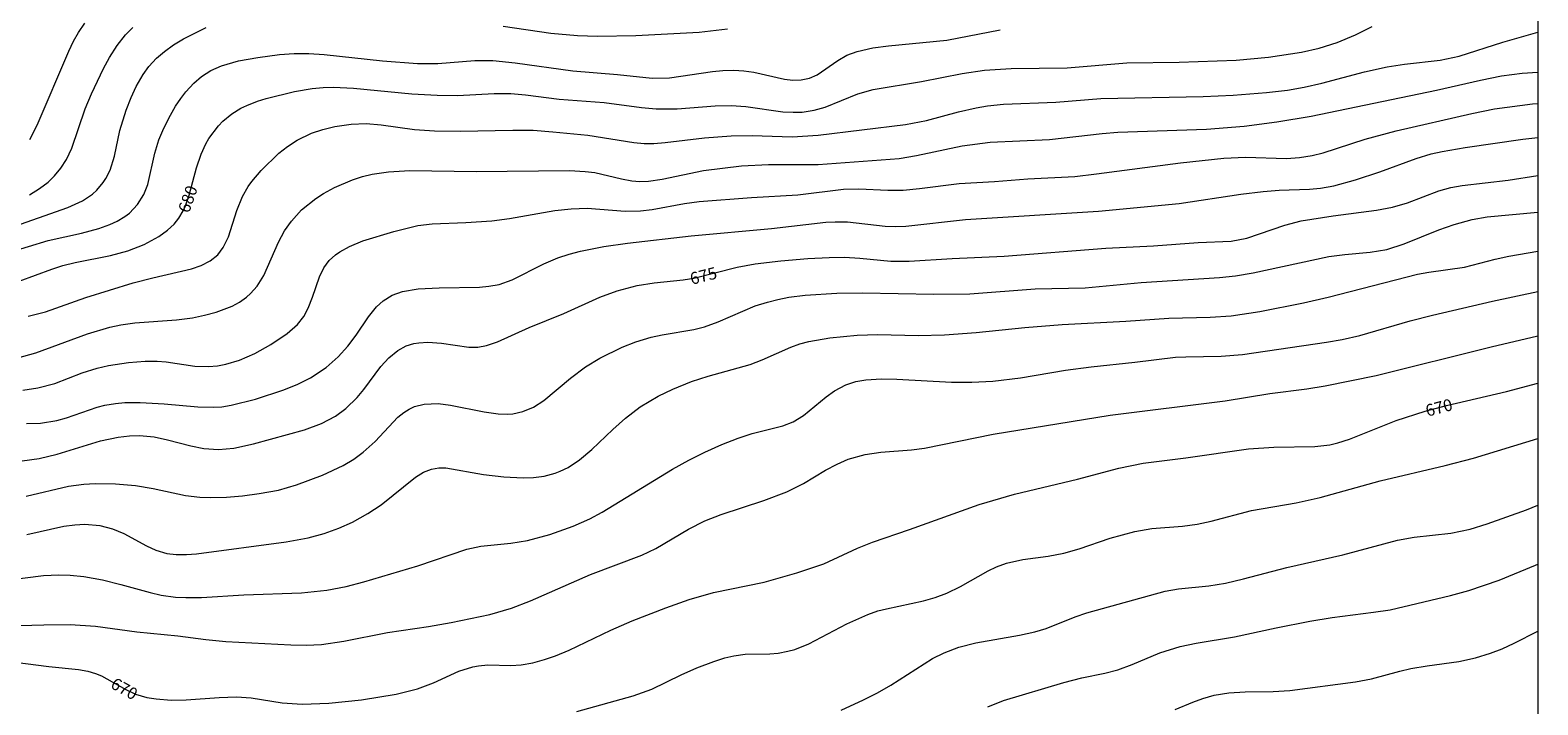
# Model space of a CAD drawing. Units: millimetres. Extents: x 429000 to 430000, y 4481500 to 4482000.
# Drawn here: x 429779 to 430000, y 4481738 to 4481837 of the extents above; entities that cross this region are included whole.
import ezdxf

# ---------------------------------------------------------------- set-up
doc = ezdxf.new("R2010")
doc.units = ezdxf.units.MM
doc.header["$MEASUREMENT"] = 0
for name, color, linetype, lineweight in [('f050002l_curvanivel_cgn', 23, 'Continuous', 9), ('f050002l_curvanivel_mae', 213, 'Continuous', 9), ('HOJAS', 7, 'Continuous', 9)]:
    doc.layers.add(name, color=color, linetype=linetype, lineweight=lineweight)
doc.styles.get("Standard").update_dxf_attribs({"font": 'arial.ttf'})

# ---------------------------------------------------------------- blocks, each defined once
blk = doc.blocks.new('TVK2891N_ACAD_1_FMEBLOCK1')
at = {"layer": 'HOJAS'}
blk.add_lwpolyline([(-500, 250), (500, 250), (500, -250), (-500, -250)], close=True, dxfattribs=at)

msp = doc.modelspace()

# ---------------------------------------------------------------- linework, layer by layer
at = {"layer": 'f050002l_curvanivel_cgn'}
for points in [[(429775.85, 4481807.75, 682), (429784.47, 4481810.78, 682), (429786.62, 4481811.75, 682), (429788.06, 4481812.74, 682), (429788.71, 4481813.33, 682), (429789.64, 4481814.44, 682), (429790.04, 4481815.04, 682), (429790.64, 4481816.25, 682), (429791.3, 4481818.31, 682), (429792.1, 4481822.1, 682), (429793, 4481825.08, 682), (429793.73, 4481826.91, 682), (429794.49, 4481828.54, 682), (429795.48, 4481830.28, 682), (429796.34, 4481831.48, 682), (429797.43, 4481832.67, 682), (429798.62, 4481833.69, 682), (429799.95, 4481834.63, 682), (429801.43, 4481835.53, 682), (429804.73, 4481837.21, 682)], [(429778.83, 4481812.66, 683), (429780.32, 4481813.57, 683), (429781.57, 4481814.53, 683), (429782.51, 4481815.44, 683), (429783.43, 4481816.54, 683), (429784.28, 4481817.85, 683), (429785.06, 4481819.5, 683), (429786.98, 4481825.25, 683), (429787.92, 4481827.46, 683), (429789.7, 4481831.18, 683), (429790.55, 4481832.77, 683), (429791.71, 4481834.56, 683), (429792.93, 4481836.1, 683), (429793.97, 4481837.19, 683)], [(429778.87, 4481820.77, 684), (429779.96, 4481822.88, 684), (429784.6, 4481833.71, 684), (429785.3, 4481835.19, 684), (429786, 4481836.44, 684), (429786.94, 4481837.82, 684)], [(429848.28, 4481837.38, 682), (429855.25, 4481836.35, 682), (429859.17, 4481836, 682), (429862.11, 4481835.94, 682), (429867.75, 4481836.03, 682), (429877.03, 4481836.51, 682), (429881.16, 4481837.01, 682)], [(429775.8, 4481804.17, 681), (429781.58, 4481805.95, 681), (429786.48, 4481807.05, 681), (429788.99, 4481807.73, 681), (429790.6, 4481808.31, 681), (429791.68, 4481808.81, 681), (429792.79, 4481809.46, 681), (429793.47, 4481809.97, 681), (429794.69, 4481811.21, 681), (429795.6, 4481812.68, 681), (429796.16, 4481814.15, 681), (429797.21, 4481818.76, 681), (429797.81, 4481820.7, 681), (429798.36, 4481822.08, 681), (429799.24, 4481823.9, 681), (429800.23, 4481825.65, 681), (429801, 4481826.8, 681), (429801.75, 4481827.77, 681), (429802.93, 4481829.03, 681), (429804.05, 4481829.98, 681), (429804.73, 4481830.45, 681), (429805.44, 4481830.88, 681), (429806.96, 4481831.58, 681), (429809.46, 4481832.3, 681), (429812.31, 4481832.81, 681), (429815.47, 4481833.23, 681), (429817.63, 4481833.39, 681), (429819.79, 4481833.4, 681), (429822.02, 4481833.25, 681), (429830.6, 4481832.28, 681), (429835.72, 4481831.91, 681), (429838.7, 4481831.91, 681), (429844.14, 4481832.34, 681), (429846.76, 4481832.36, 681), (429850.03, 4481832.01, 681), (429858.49, 4481830.85, 681), (429865.04, 4481830.3, 681), (429870.12, 4481829.77, 681), (429872.66, 4481829.82, 681), (429878.97, 4481830.76, 681), (429880.5, 4481830.89, 681), (429882.1, 4481830.92, 681), (429883.57, 4481830.83, 681), (429885.02, 4481830.62, 681), (429889.53, 4481829.62, 681), (429890.74, 4481829.48, 681), (429891.99, 4481829.5, 681), (429893.19, 4481829.75, 681), (429894.34, 4481830.25, 681), (429897.35, 4481832.37, 681), (429898.68, 4481833.11, 681), (429900.17, 4481833.68, 681), (429902.48, 4481834.21, 681), (429904.8, 4481834.5, 681), (429913.34, 4481835.33, 681), (429921.15, 4481836.86, 681)], [(429778.65, 4481794.85, 679), (429781.17, 4481795.5, 679), (429787.07, 4481797.58, 679), (429794.04, 4481799.74, 679), (429796.91, 4481800.5, 679), (429802.58, 4481801.79, 679), (429803.99, 4481802.28, 679), (429805.32, 4481802.95, 679), (429806.43, 4481803.86, 679), (429807.25, 4481804.93, 679), (429807.99, 4481806.48, 679), (429809.21, 4481810.36, 679), (429810.04, 4481812.39, 679), (429810.91, 4481813.87, 679), (429811.44, 4481814.61, 679), (429812.82, 4481816.23, 679), (429815.41, 4481818.75, 679), (429816.65, 4481819.75, 679), (429818.08, 4481820.69, 679), (429820.19, 4481821.69, 679), (429821.83, 4481822.24, 679), (429823.59, 4481822.68, 679), (429826.02, 4481823.03, 679), (429828.2, 4481823.09, 679), (429830.42, 4481822.91, 679), (429835.27, 4481822.24, 679), (429838.2, 4481822.03, 679), (429841.98, 4481821.98, 679), (429849.68, 4481822.15, 679), (429852.69, 4481822.11, 679), (429855.58, 4481821.9, 679), (429860.69, 4481821.38, 679), (429867.46, 4481820.3, 679), (429868.97, 4481820.19, 679), (429870.37, 4481820.19, 679), (429872.05, 4481820.32, 679), (429877.8, 4481820.99, 679), (429881.72, 4481821.3, 679), (429884.81, 4481821.36, 679), (429890.64, 4481821.17, 679), (429894.45, 4481821.41, 679), (429907.28, 4481822.97, 679), (429910.34, 4481823.57, 679), (429915.06, 4481824.8, 679), (429917.63, 4481825.39, 679), (429919.32, 4481825.68, 679), (429921.63, 4481825.95, 679), (429929.31, 4481826.25, 679), (429935.9, 4481826.79, 679), (429950.93, 4481827.08, 679), (429955.33, 4481827.29, 679), (429960.19, 4481827.65, 679), (429963.31, 4481828.01, 679), (429965.76, 4481828.44, 679), (429968.32, 4481829.04, 679), (429974.58, 4481830.7, 679), (429977.93, 4481831.42, 679), (429980.47, 4481831.81, 679), (429985.68, 4481832.38, 679), (429988.44, 4481832.97, 679), (429994.88, 4481835.04, 679), (430000, 4481836.49, 679)], [(429777.12, 4481788.73, 678), (429779.78, 4481789.46, 678), (429787.35, 4481792.27, 678), (429790.61, 4481793.25, 678), (429792.22, 4481793.59, 678), (429794.26, 4481793.88, 678), (429800.39, 4481794.32, 678), (429802.71, 4481794.62, 678), (429804.49, 4481794.99, 678), (429806.21, 4481795.45, 678), (429808.56, 4481796.33, 678), (429809.63, 4481796.9, 678), (429810.65, 4481797.62, 678), (429811.25, 4481798.16, 678), (429812.23, 4481799.27, 678), (429813.21, 4481800.84, 678), (429815.34, 4481805.73, 678), (429816.22, 4481807.35, 678), (429817.24, 4481808.81, 678), (429818.73, 4481810.44, 678), (429820.8, 4481812.11, 678), (429821.95, 4481812.85, 678), (429823.55, 4481813.72, 678), (429826.17, 4481814.84, 678), (429827.67, 4481815.32, 678), (429829.08, 4481815.66, 678), (429831.46, 4481816.02, 678), (429834.6, 4481816.22, 678), (429844.32, 4481816.08, 678), (429858.02, 4481816.21, 678), (429860.3, 4481816.09, 678), (429861.71, 4481815.91, 678), (429865.63, 4481815, 678), (429867.13, 4481814.72, 678), (429868.32, 4481814.62, 678), (429869.61, 4481814.65, 678), (429871.59, 4481814.93, 678), (429877.65, 4481816.21, 678), (429883.25, 4481816.89, 678), (429887.17, 4481817.09, 678), (429894.46, 4481817.1, 678), (429906.35, 4481817.99, 678), (429908.91, 4481818.42, 678), (429915.6, 4481819.85, 678), (429919.69, 4481820.39, 678), (429928.37, 4481820.77, 678), (429936.12, 4481821.65, 678), (429938.43, 4481821.84, 678), (429951.43, 4481822.29, 678), (429956.92, 4481822.71, 678), (429961.73, 4481823.34, 678), (429966.77, 4481824.2, 678), (429985.13, 4481827.98, 678), (429991.61, 4481829.48, 678), (429994.65, 4481830.08, 678), (429997.7, 4481830.47, 678), (430000, 4481830.65, 678)], [(429777.85, 4481783.98, 677), (429780.07, 4481784.32, 677), (429782.57, 4481784.97, 677), (429786.57, 4481786.54, 677), (429788.74, 4481787.25, 677), (429790.42, 4481787.62, 677), (429793.37, 4481788.06, 677), (429795.8, 4481788.27, 677), (429797.53, 4481788.27, 677), (429798.88, 4481788.15, 677), (429803.08, 4481787.53, 677), (429805.06, 4481787.47, 677), (429806.41, 4481787.58, 677), (429807.62, 4481787.8, 677), (429809.64, 4481788.38, 677), (429811.87, 4481789.37, 677), (429814.24, 4481790.7, 677), (429816.6, 4481792.29, 677), (429818.12, 4481793.61, 677), (429819.04, 4481794.79, 677), (429819.7, 4481796.01, 677), (429820.35, 4481797.62, 677), (429821.36, 4481800.6, 677), (429822, 4481801.95, 677), (429822.79, 4481803.01, 677), (429823.7, 4481803.84, 677), (429824.35, 4481804.3, 677), (429825.74, 4481805.08, 677), (429827.71, 4481805.89, 677), (429832.26, 4481807.28, 677), (429835.77, 4481808.14, 677), (429837.89, 4481808.4, 677), (429842.8, 4481808.57, 677), (429846.63, 4481808.86, 677), (429849.22, 4481809.2, 677), (429855.88, 4481810.34, 677), (429858.28, 4481810.61, 677), (429860.59, 4481810.67, 677), (429866.17, 4481810.25, 677), (429868.42, 4481810.28, 677), (429870.11, 4481810.48, 677), (429874.89, 4481811.4, 677), (429877, 4481811.68, 677), (429884.72, 4481812.25, 677), (429891.51, 4481812.64, 677), (429898.19, 4481813.47, 677), (429900.44, 4481813.54, 677), (429904.67, 4481813.32, 677), (429906.94, 4481813.34, 677), (429909.35, 4481813.57, 677), (429915.16, 4481814.33, 677), (429920.35, 4481814.61, 677), (429925.24, 4481815, 677), (429932.09, 4481815.36, 677), (429935.3, 4481815.72, 677), (429947.58, 4481817.35, 677), (429953.96, 4481818.04, 677), (429957.11, 4481818.19, 677), (429963.15, 4481817.98, 677), (429965.05, 4481818.1, 677), (429966.93, 4481818.42, 677), (429968.5, 4481818.82, 677), (429974.69, 4481820.8, 677), (429979.21, 4481822.04, 677), (429990.31, 4481824.59, 677), (429993.66, 4481825.24, 677), (429999.23, 4481825.99, 677), (430000, 4481826.06, 677)], [(429778.41, 4481779.12, 676), (429780.42, 4481779.16, 676), (429782.86, 4481779.53, 676), (429784.26, 4481779.92, 676), (429788.74, 4481781.51, 676), (429789.89, 4481781.81, 676), (429791.42, 4481782.07, 676), (429792.8, 4481782.18, 676), (429795.07, 4481782.18, 676), (429798.59, 4481781.98, 676), (429803.52, 4481781.56, 676), (429805.84, 4481781.5, 676), (429807.02, 4481781.58, 676), (429808.41, 4481781.78, 676), (429811.96, 4481782.7, 676), (429816.13, 4481784.06, 676), (429818.2, 4481784.89, 676), (429820.04, 4481785.83, 676), (429822.31, 4481787.35, 676), (429824.09, 4481788.89, 676), (429825.52, 4481790.46, 676), (429826.74, 4481792.08, 676), (429828.56, 4481794.77, 676), (429829.71, 4481796.2, 676), (429830.71, 4481797.12, 676), (429832.02, 4481797.93, 676), (429833.53, 4481798.48, 676), (429835.83, 4481798.86, 676), (429838.88, 4481799.01, 676), (429844.8, 4481799.1, 676), (429846.17, 4481799.23, 676), (429847.7, 4481799.52, 676), (429849.59, 4481800.16, 676), (429854.25, 4481802.52, 676), (429856.32, 4481803.39, 676), (429857.95, 4481803.94, 676), (429859.64, 4481804.39, 676), (429863.03, 4481805.06, 676), (429866.5, 4481805.57, 676), (429875.84, 4481806.63, 676), (429887.61, 4481807.7, 676), (429895.61, 4481808.62, 676), (429896.96, 4481808.71, 676), (429898.77, 4481808.68, 676), (429904.29, 4481808.04, 676), (429905.76, 4481807.99, 676), (429907.33, 4481808.03, 676), (429916.09, 4481809.02, 676), (429935.58, 4481810.23, 676), (429947.43, 4481811.37, 676), (429956.44, 4481812.74, 676), (429959.7, 4481813.14, 676), (429962.08, 4481813.31, 676), (429966.51, 4481813.47, 676), (429968.13, 4481813.63, 676), (429970.07, 4481813.97, 676), (429973.28, 4481814.84, 676), (429976.83, 4481816.02, 676), (429982.17, 4481818, 676), (429984.38, 4481818.65, 676), (429985.99, 4481819.02, 676), (429989.33, 4481819.61, 676), (429997.8, 4481820.82, 676), (430000, 4481821.08, 676)], [(429778.32, 4481768.47, 674), (429784.54, 4481769.91, 674), (429786.79, 4481770.21, 674), (429788.46, 4481770.31, 674), (429791.43, 4481770.26, 674), (429794.36, 4481770, 674), (429796.94, 4481769.58, 674), (429801.69, 4481768.56, 674), (429803.81, 4481768.31, 674), (429805.35, 4481768.25, 674), (429807.7, 4481768.31, 674), (429810.05, 4481768.51, 674), (429812.5, 4481768.83, 674), (429815.33, 4481769.35, 674), (429817.98, 4481770.1, 674), (429821.79, 4481771.54, 674), (429824.8, 4481772.96, 674), (429826.38, 4481773.9, 674), (429827.77, 4481774.9, 674), (429829.5, 4481776.47, 674), (429832.84, 4481780.02, 674), (429833.72, 4481780.74, 674), (429834.48, 4481781.23, 674), (429835.29, 4481781.59, 674), (429836.69, 4481781.96, 674), (429838.74, 4481782.04, 674), (429840.57, 4481781.82, 674), (429845.5, 4481780.8, 674), (429847.56, 4481780.51, 674), (429848.95, 4481780.48, 674), (429849.7, 4481780.55, 674), (429851.17, 4481780.88, 674), (429852.71, 4481781.52, 674), (429854.25, 4481782.49, 674), (429858.17, 4481785.75, 674), (429860.38, 4481787.42, 674), (429862.47, 4481788.68, 674), (429865.73, 4481790.29, 674), (429867.73, 4481791.1, 674), (429869.99, 4481791.78, 674), (429871.59, 4481792.13, 674), (429876.22, 4481792.9, 674), (429877.8, 4481793.29, 674), (429879.8, 4481794, 674), (429885.23, 4481796.35, 674), (429887.04, 4481796.93, 674), (429888.55, 4481797.32, 674), (429890.15, 4481797.63, 674), (429892.55, 4481797.95, 674), (429897.19, 4481798.22, 674), (429900.99, 4481798.27, 674), (429911.44, 4481798.06, 674), (429916.71, 4481798.15, 674), (429926.31, 4481798.85, 674), (429933.62, 4481798.99, 674), (429941.84, 4481799.78, 674), (429953.3, 4481800.51, 674), (429955.65, 4481800.78, 674), (429958.27, 4481801.22, 674), (429969.35, 4481803.59, 674), (429971.72, 4481803.91, 674), (429975.43, 4481804.23, 674), (429977.85, 4481804.65, 674), (429980.39, 4481805.44, 674), (429985.49, 4481807.52, 674), (429987.74, 4481808.32, 674), (429990.36, 4481809.03, 674), (429992.56, 4481809.43, 674), (430000, 4481810.12, 674)], [(429778.46, 4481762.81, 673), (429783.88, 4481764.04, 673), (429785.48, 4481764.27, 673), (429786.93, 4481764.34, 673), (429789.12, 4481764.15, 673), (429791, 4481763.67, 673), (429792.67, 4481762.97, 673), (429795.98, 4481761.15, 673), (429797.35, 4481760.53, 673), (429798.96, 4481760.06, 673), (429800.32, 4481759.89, 673), (429801.83, 4481759.88, 673), (429803.31, 4481760.01, 673), (429816.48, 4481761.76, 673), (429819.7, 4481762.35, 673), (429822.03, 4481762.97, 673), (429824.19, 4481763.75, 673), (429826.2, 4481764.66, 673), (429828.46, 4481765.9, 673), (429830.41, 4481767.19, 673), (429835.43, 4481771.26, 673), (429836.6, 4481771.98, 673), (429837.76, 4481772.43, 673), (429838.87, 4481772.62, 673), (429839.88, 4481772.6, 673), (429845.4, 4481771.61, 673), (429848.37, 4481771.3, 673), (429851.24, 4481771.16, 673), (429852.73, 4481771.21, 673), (429854.3, 4481771.41, 673), (429855.89, 4481771.83, 673), (429856.66, 4481772.12, 673), (429857.82, 4481772.68, 673), (429859.5, 4481773.79, 673), (429861.28, 4481775.29, 673), (429864.35, 4481778.25, 673), (429866.2, 4481779.91, 673), (429868.39, 4481781.54, 673), (429871, 4481783.11, 673), (429873.15, 4481784.16, 673), (429875.88, 4481785.25, 673), (429878.32, 4481786.04, 673), (429884.5, 4481787.76, 673), (429886.24, 4481788.44, 673), (429890.48, 4481790.33, 673), (429891.78, 4481790.78, 673), (429893.12, 4481791.15, 673), (429896.17, 4481791.68, 673), (429900.18, 4481792.08, 673), (429903.24, 4481792.15, 673), (429909.14, 4481792.02, 673), (429913, 4481792.14, 673), (429917.66, 4481792.45, 673), (429924.78, 4481793.21, 673), (429930.27, 4481793.64, 673), (429939.58, 4481794.12, 673), (429945.89, 4481794.57, 673), (429951.93, 4481794.71, 673), (429955.04, 4481794.92, 673), (429959.22, 4481795.53, 673), (429965.66, 4481796.82, 673), (429969.27, 4481797.66, 673), (429982.36, 4481800.99, 673), (429984, 4481801.3, 673), (429989.24, 4481802.04, 673), (429993.72, 4481803.21, 673), (429995.76, 4481803.65, 673), (430000, 4481804.37, 673)], [(429773.55, 4481755.9, 672), (429780.9, 4481756.81, 672), (429783.12, 4481756.92, 672), (429784.78, 4481756.88, 672), (429786.78, 4481756.68, 672), (429789.52, 4481756.18, 672), (429792.22, 4481755.52, 672), (429796.51, 4481754.32, 672), (429798.14, 4481753.95, 672), (429800.26, 4481753.66, 672), (429801.77, 4481753.58, 672), (429804.04, 4481753.61, 672), (429810.24, 4481753.98, 672), (429818.73, 4481754.3, 672), (429822.44, 4481754.66, 672), (429825.24, 4481755.21, 672), (429827.86, 4481755.91, 672), (429835.78, 4481758.26, 672), (429842.95, 4481760.68, 672), (429844.99, 4481761.1, 672), (429849.42, 4481761.56, 672), (429851.84, 4481761.94, 672), (429855.12, 4481762.82, 672), (429858.56, 4481764.05, 672), (429861.01, 4481765.14, 672), (429862.81, 4481766.09, 672), (429873.1, 4481772.42, 672), (429875.5, 4481773.75, 672), (429877.85, 4481774.91, 672), (429880.33, 4481776.04, 672), (429882.72, 4481776.98, 672), (429884.8, 4481777.64, 672), (429889.3, 4481778.78, 672), (429890.81, 4481779.37, 672), (429892.3, 4481780.27, 672), (429895.63, 4481783.01, 672), (429896.85, 4481783.9, 672), (429898.51, 4481784.77, 672), (429900.02, 4481785.26, 672), (429901.47, 4481785.53, 672), (429903.75, 4481785.68, 672), (429906, 4481785.63, 672), (429914, 4481785.16, 672), (429917.02, 4481785.16, 672), (429920.09, 4481785.33, 672), (429924.12, 4481785.8, 672), (429930.75, 4481786.93, 672), (429934.49, 4481787.44, 672), (429940.93, 4481788.09, 672), (429946.85, 4481788.82, 672), (429948.4, 4481788.91, 672), (429953.55, 4481788.97, 672), (429956.71, 4481789.21, 672), (429969.01, 4481791.02, 672), (429971.33, 4481791.43, 672), (429973.9, 4481792.02, 672), (429981.3, 4481794.18, 672), (429984.53, 4481795, 672), (429993.37, 4481797.04, 672), (430000, 4481798.46, 672)], [(429770.35, 4481749.28, 671), (429780.92, 4481749.6, 671), (429784.79, 4481749.63, 671), (429788.51, 4481749.38, 671), (429794.57, 4481748.54, 671), (429800.56, 4481747.99, 671), (429804.7, 4481747.45, 671), (429807.6, 4481747.16, 671), (429817.17, 4481746.64, 671), (429819.38, 4481746.61, 671), (429821.66, 4481746.71, 671), (429824.91, 4481747.17, 671), (429831.33, 4481748.48, 671), (429837.33, 4481749.35, 671), (429840.67, 4481749.92, 671), (429846.34, 4481751.11, 671), (429849.52, 4481752.02, 671), (429852.31, 4481753.1, 671), (429861.11, 4481756.98, 671), (429868.64, 4481759.79, 671), (429870.66, 4481760.77, 671), (429875.48, 4481763.63, 671), (429877.85, 4481764.83, 671), (429880.27, 4481765.78, 671), (429886.49, 4481767.82, 671), (429889.87, 4481769.11, 671), (429892.31, 4481770.31, 671), (429895.54, 4481772.26, 671), (429897.26, 4481773.17, 671), (429898.89, 4481773.86, 671), (429901.37, 4481774.56, 671), (429903.64, 4481774.92, 671), (429908.17, 4481775.27, 671), (429910.08, 4481775.51, 671), (429920.13, 4481777.55, 671), (429937.29, 4481780.34, 671), (429954.13, 4481782.46, 671), (429960.71, 4481783.5, 671), (429966.14, 4481784.2, 671), (429968.82, 4481784.63, 671), (429976.3, 4481786.13, 671), (429993.15, 4481790.35, 671), (430000, 4481791.95, 671)], [(429859.1, 4481736.87, 669), (429867.35, 4481739.16, 669), (429870.07, 4481740.16, 669), (429874.39, 4481742.26, 669), (429876.7, 4481743.27, 669), (429879.16, 4481744.22, 669), (429880.81, 4481744.75, 669), (429882.1, 4481745.06, 669), (429883.76, 4481745.27, 669), (429887.39, 4481745.35, 669), (429888.6, 4481745.44, 669), (429890.05, 4481745.7, 669), (429891.04, 4481745.98, 669), (429893.09, 4481746.82, 669), (429898.7, 4481749.73, 669), (429901.75, 4481751.11, 669), (429903.22, 4481751.62, 669), (429904.47, 4481751.95, 669), (429909.93, 4481753.1, 669), (429911.64, 4481753.6, 669), (429913.33, 4481754.22, 669), (429915.35, 4481755.19, 669), (429919.39, 4481757.51, 669), (429920.61, 4481758.07, 669), (429922.09, 4481758.61, 669), (429924.5, 4481759.17, 669), (429928.22, 4481759.65, 669), (429930.5, 4481760.08, 669), (429932.72, 4481760.73, 669), (429937.29, 4481762.32, 669), (429940.89, 4481763.29, 669), (429943.4, 4481763.7, 669), (429947.9, 4481764.08, 669), (429950.04, 4481764.37, 669), (429952.11, 4481764.81, 669), (429958.02, 4481766.37, 669), (429964.55, 4481767.48, 669), (429968.06, 4481768.24, 669), (429976.9, 4481770.71, 669), (429986.42, 4481772.96, 669), (429990.58, 4481774.05, 669), (430000, 4481776.92, 669)], [(429897.84, 4481737.07, 668), (429901.13, 4481738.59, 668), (429903.16, 4481739.62, 668), (429905.12, 4481740.75, 668), (429911.23, 4481744.66, 668), (429912.93, 4481745.5, 668), (429915.1, 4481746.3, 668), (429917.6, 4481746.93, 668), (429924.01, 4481748.05, 668), (429926.25, 4481748.54, 668), (429927.9, 4481749.05, 668), (429932.18, 4481750.75, 668), (429933.89, 4481751.35, 668), (429945.33, 4481754.52, 668), (429947.3, 4481754.87, 668), (429951.75, 4481755.32, 668), (429954.21, 4481755.7, 668), (429956.83, 4481756.31, 668), (429963.2, 4481757.99, 668), (429971.4, 4481759.83, 668), (429979.43, 4481762, 668), (429981.88, 4481762.43, 668), (429987.26, 4481763.02, 668), (429990.06, 4481763.6, 668), (429992.58, 4481764.39, 668), (429998.35, 4481766.45, 668), (430000, 4481767.12, 668)], [(429919.35, 4481737.58, 667), (429921.66, 4481738.5, 667), (429930.51, 4481741.15, 667), (429933.14, 4481741.79, 667), (429936.51, 4481742.5, 667), (429938.4, 4481743.01, 667), (429940.53, 4481743.78, 667), (429944.57, 4481745.48, 667), (429947.53, 4481746.4, 667), (429949.91, 4481746.89, 667), (429955.53, 4481747.82, 667), (429961.65, 4481749.17, 667), (429966.59, 4481750.14, 667), (429969.85, 4481750.66, 667), (429975.91, 4481751.42, 667), (429978.35, 4481751.8, 667), (429987.19, 4481753.9, 667), (429989.89, 4481754.63, 667), (429994.33, 4481756.13, 667), (429999.68, 4481758.34, 667), (430000, 4481758.46, 667)], [(429946.8, 4481737.16, 666), (429949.39, 4481738.26, 666), (429950.9, 4481738.8, 666), (429952.56, 4481739.26, 666), (429954.7, 4481739.62, 666), (429957.06, 4481739.78, 666), (429961.21, 4481739.81, 666), (429963.65, 4481739.95, 666), (429973.28, 4481741.23, 666), (429975.62, 4481741.68, 666), (429979.74, 4481742.81, 666), (429981.37, 4481743.19, 666), (429983.75, 4481743.58, 666), (429988.43, 4481744.19, 666), (429990.88, 4481744.73, 666), (429993.04, 4481745.41, 666), (429994.78, 4481746.09, 666), (429996.55, 4481746.9, 666), (430000, 4481748.68, 666)]]:
    msp.add_polyline3d(points, dxfattribs=at)
at = {"layer": 'f050002l_curvanivel_mae'}
for points in [[(429777.34, 4481800.01, 680), (429782.12, 4481801.77, 680), (429783.7, 4481802.27, 680), (429785.53, 4481802.71, 680), (429790.73, 4481803.75, 680), (429793.27, 4481804.44, 680), (429795.64, 4481805.36, 680), (429797.79, 4481806.53, 680), (429799.09, 4481807.47, 680), (429800.04, 4481808.37, 680), (429800.74, 4481809.25, 680), (429801.35, 4481810.29, 680), (429801.69, 4481811.02, 680), (429802.25, 4481812.61, 680), (429803.31, 4481816.61, 680), (429803.98, 4481818.59, 680), (429804.7, 4481820.14, 680), (429805.15, 4481820.91, 680), (429806.54, 4481822.76, 680), (429807.19, 4481823.43, 680), (429808.52, 4481824.52, 680), (429809.84, 4481825.35, 680), (429810.71, 4481825.77, 680), (429812.27, 4481826.39, 680), (429813.52, 4481826.78, 680), (429817.69, 4481827.78, 680), (429820.27, 4481828.22, 680), (429821.88, 4481828.37, 680), (429823.41, 4481828.42, 680), (429826.32, 4481828.3, 680), (429834.87, 4481827.47, 680), (429838.61, 4481827.25, 680), (429841.6, 4481827.23, 680), (429846.98, 4481827.5, 680), (429849.39, 4481827.49, 680), (429851.58, 4481827.31, 680), (429856.48, 4481826.7, 680), (429863.11, 4481826.19, 680), (429868.57, 4481825.47, 680), (429870.73, 4481825.28, 680), (429873.78, 4481825.28, 680), (429879.37, 4481825.72, 680), (429881.73, 4481825.77, 680), (429883.89, 4481825.61, 680), (429889.3, 4481824.83, 680), (429890.81, 4481824.75, 680), (429892.13, 4481824.79, 680), (429893.87, 4481825.07, 680), (429895.48, 4481825.53, 680), (429900.3, 4481827.44, 680), (429902.56, 4481828.09, 680), (429909.62, 4481829.29, 680), (429915.61, 4481830.42, 680), (429918.87, 4481830.91, 680), (429922.79, 4481831.2, 680), (429930.99, 4481831.27, 680), (429939.73, 4481832.02, 680), (429947.39, 4481832.11, 680), (429955.76, 4481832.39, 680), (429960.5, 4481832.83, 680), (429965.35, 4481833.58, 680), (429967.93, 4481834.16, 680), (429970.58, 4481834.98, 680), (429973.28, 4481836.09, 680), (429975.72, 4481837.32, 680)], [(429777.75, 4481773.65, 675), (429780.27, 4481773.99, 675), (429782.88, 4481774.64, 675), (429789.26, 4481776.59, 675), (429791.84, 4481777.13, 675), (429793.51, 4481777.31, 675), (429794.94, 4481777.35, 675), (429797.1, 4481777.16, 675), (429799.09, 4481776.74, 675), (429802.5, 4481775.82, 675), (429804.4, 4481775.45, 675), (429806.55, 4481775.32, 675), (429808.79, 4481775.51, 675), (429811.69, 4481776.11, 675), (429819.13, 4481778.18, 675), (429821.67, 4481779.11, 675), (429823.68, 4481780.17, 675), (429825.21, 4481781.3, 675), (429826.88, 4481782.92, 675), (429827.85, 4481784.09, 675), (429830.35, 4481787.46, 675), (429831.5, 4481788.74, 675), (429832.83, 4481789.83, 675), (429834.08, 4481790.49, 675), (429835.21, 4481790.84, 675), (429835.91, 4481790.96, 675), (429837.25, 4481791.03, 675), (429839.25, 4481790.88, 675), (429843.25, 4481790.3, 675), (429844.57, 4481790.32, 675), (429845.85, 4481790.53, 675), (429847.47, 4481791.07, 675), (429852.08, 4481793.2, 675), (429857.16, 4481795.26, 675), (429862.48, 4481797.62, 675), (429865.02, 4481798.55, 675), (429867.95, 4481799.33, 675), (429870.41, 4481799.74, 675), (429874.68, 4481800.18, 675), (429876.23, 4481800.42, 675), (429882.59, 4481802.02, 675), (429885.25, 4481802.51, 675), (429888.99, 4481802.96, 675), (429892.95, 4481803.32, 675), (429896.07, 4481803.48, 675), (429898.32, 4481803.5, 675), (429900.6, 4481803.37, 675), (429905.14, 4481802.93, 675), (429907.83, 4481802.92, 675), (429914.11, 4481803.32, 675), (429921.73, 4481803.64, 675), (429936.63, 4481804.82, 675), (429943.64, 4481805.17, 675), (429950.21, 4481805.65, 675), (429955.02, 4481805.84, 675), (429957.35, 4481806.27, 675), (429962.9, 4481808.22, 675), (429965.28, 4481808.83, 675), (429969.98, 4481809.59, 675), (429976.32, 4481810.39, 675), (429978.68, 4481810.83, 675), (429980.89, 4481811.5, 675), (429985.5, 4481813.23, 675), (429987.23, 4481813.71, 675), (429988.9, 4481814.04, 675), (429995.66, 4481814.78, 675), (430000, 4481815.48, 675)], [(429776.72, 4481744.12, 670), (429781.66, 4481743.46, 670), (429786, 4481743.03, 670), (429787.37, 4481742.79, 670), (429788.51, 4481742.46, 670), (429789.41, 4481742.09, 670), (429792.98, 4481740.08, 670), (429794.36, 4481739.44, 670), (429796.04, 4481738.94, 670), (429797.39, 4481738.72, 670), (429799.62, 4481738.56, 670), (429801.79, 4481738.57, 670), (429806.66, 4481738.94, 670), (429809.2, 4481739.03, 670), (429811.32, 4481738.87, 670), (429815.87, 4481738.17, 670), (429818.82, 4481737.97, 670), (429822.73, 4481738.12, 670), (429827.52, 4481738.61, 670), (429832.59, 4481739.4, 670), (429835.72, 4481740.19, 670), (429838.08, 4481741.07, 670), (429841.79, 4481742.77, 670), (429843.84, 4481743.43, 670), (429844.67, 4481743.59, 670), (429846.05, 4481743.7, 670), (429849.42, 4481743.64, 670), (429850.92, 4481743.73, 670), (429852.64, 4481744.03, 670), (429854.33, 4481744.48, 670), (429855.94, 4481745.04, 670), (429857.96, 4481745.87, 670), (429864.07, 4481748.81, 670), (429867.18, 4481750.18, 670), (429872.12, 4481752.1, 670), (429875.56, 4481753.32, 670), (429879.12, 4481754.32, 670), (429886.54, 4481755.85, 670), (429891.34, 4481757.19, 670), (429895.31, 4481758.55, 670), (429900.25, 4481760.83, 670), (429902.45, 4481761.72, 670), (429907.89, 4481763.56, 670), (429918.06, 4481767.23, 670), (429923.24, 4481768.77, 670), (429932.48, 4481770.97, 670), (429938.55, 4481772.58, 670), (429942.13, 4481773.28, 670), (429948.39, 4481774.09, 670), (429957.55, 4481775.4, 670), (429961.27, 4481775.66, 670), (429967.29, 4481775.72, 670), (429969.48, 4481775.99, 670), (429970.66, 4481776.27, 670), (429972.4, 4481776.83, 670), (429979.23, 4481779.53, 670), (429983.5, 4481780.92, 670), (429986.61, 4481781.74, 670), (429995.41, 4481783.8, 670), (430000, 4481785.04, 670)]]:
    msp.add_polyline3d(points, dxfattribs=at)

# ---------------------------------------------------------------- block references
at = {"layer": 'HOJAS'}
msp.add_blockref('TVK2891N_ACAD_1_FMEBLOCK1', (429500, 4481750), dxfattribs=at)

# ---------------------------------------------------------------- texts
at = {"layer": 'f050002l_curvanivel_mae', "char_height": 1.75, "width": 5.25, "attachment_point": 5}
for s, insert, rotation in [('{\\fRoman|b1|i0;680}', (429802.05, 4481812.03, 680), 70.5117), ('{\\fRoman|b1|i0;675}', (429877.65, 4481800.78, 675), 14.1005), ('{\\fRoman|b1|i0;670}', (429985.5, 4481781.45, 670), 14.8263), ('{\\fRoman|b1|i0;670}', (429792.74, 4481740.21, 670), 330.5857)]:
    msp.add_mtext(s, dxfattribs=dict(at, insert=insert, rotation=rotation))

doc.saveas('drawing.dxf')
